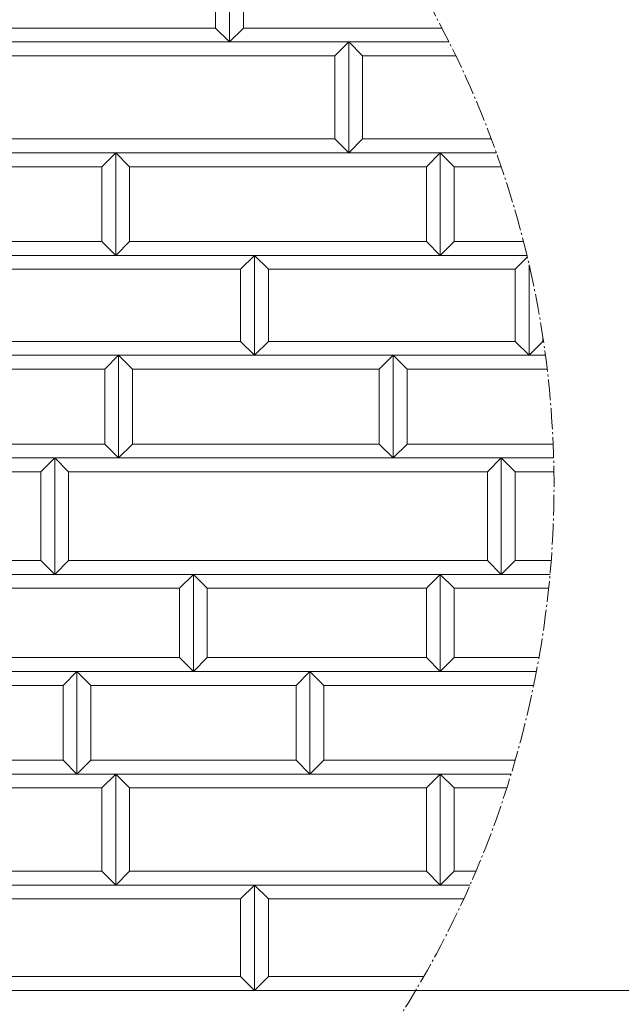
# Model space of a CAD drawing. Units: millimetres. Extents: x 12777 to 18317, y 887 to 4687.
# Drawn here: x 15263 to 15480, y 1954 to 2309 of the extents above; entities that cross this region are included whole.
import ezdxf

# ---------------------------------------------------------------- set-up
doc = ezdxf.new("R2010")
doc.units = ezdxf.units.MM
doc.linetypes.add('1TEN 07', pattern=[10.4, 7.5, -1.1, 0.7, -1.1])
doc.linetypes.add('実線', pattern=[0])
doc.layers.add('GR1_01', color=1, linetype='実線', lineweight=20)

# ---------------------------------------------------------------- blocks, each defined once
blk = doc.blocks.new('BLKF120')
at = {"color": 0, "linetype": 'ByBlock', "lineweight": -2}
blk.add_line((16412.77, 1959.17), (14414.77, 1959.17), dxfattribs=at)
blk = doc.blocks.new('BLKF502')
at = {"color": 0, "linetype": 'ByBlock', "lineweight": -2}
for p, q in [((15256.77, 1964.17), (15251.77, 1959.17)), ((15342.77, 1964.17), (15256.77, 1964.17)), ((15347.77, 1959.17), (15342.77, 1964.17)), ((15251.77, 1959.17), (15347.77, 1959.17))]:
    blk.add_line(p, q, dxfattribs=at)
blk = doc.blocks.new('BLKF503')
at = {"color": 0, "linetype": 'ByBlock', "lineweight": -2}
for p, q in [((15251.77, 1997.17), (15347.77, 1997.17)), ((15256.77, 1992.17), (15251.77, 1997.17)), ((15347.77, 1997.17), (15342.77, 1992.17)), ((15342.77, 1992.17), (15256.77, 1992.17))]:
    blk.add_line(p, q, dxfattribs=at)
blk = doc.blocks.new('BLKF504')
at = {"color": 0, "linetype": 'ByBlock', "lineweight": -2}
for p, q in [((15250.77, 2224.17), (15347.77, 2224.17)), ((15255.77, 2219.17), (15250.77, 2224.17)), ((15347.77, 2224.17), (15342.77, 2219.17)), ((15342.77, 2219.17), (15255.77, 2219.17))]:
    blk.add_line(p, q, dxfattribs=at)
blk = doc.blocks.new('BLKF505')
at = {"color": 0, "linetype": 'ByBlock', "lineweight": -2}
for p, q in [((15255.77, 2193.17), (15250.77, 2188.17)), ((15342.77, 2193.17), (15255.77, 2193.17)), ((15347.77, 2188.17), (15342.77, 2193.17)), ((15250.77, 2188.17), (15347.77, 2188.17))]:
    blk.add_line(p, q, dxfattribs=at)
blk = doc.blocks.new('BLKF509')
at = {"color": 0, "linetype": 'ByBlock', "lineweight": -2}
for p, q in [((15347.77, 1997.17), (15342.77, 1992.17)), ((15347.77, 1959.17), (15347.77, 1997.17)), ((15342.77, 1992.17), (15342.77, 1964.17)), ((15342.77, 1964.17), (15347.77, 1959.17))]:
    blk.add_line(p, q, dxfattribs=at)
blk = doc.blocks.new('BLKF510')
at = {"color": 0, "linetype": 'ByBlock', "lineweight": -2}
for p, q in [((15347.77, 2224.17), (15342.77, 2219.17)), ((15347.77, 2188.17), (15347.77, 2224.17)), ((15342.77, 2219.17), (15342.77, 2193.17)), ((15342.77, 2193.17), (15347.77, 2188.17))]:
    blk.add_line(p, q, dxfattribs=at)
blk = doc.blocks.new('BLKF513')
at = {"color": 0, "linetype": 'ByBlock', "lineweight": -2}
for p, q in [((15343.77, 2306.17), (15338.77, 2301.17)), ((15415.36, 2306.17), (15343.77, 2306.17)), ((15338.77, 2301.17), (15417.91, 2301.17))]:
    blk.add_line(p, q, dxfattribs=at)
blk = doc.blocks.new('BLKF521')
at = {"color": 0, "linetype": 'ByBlock', "lineweight": -2}
for p, q in [((15275.77, 2151.17), (15436.77, 2151.17)), ((15280.77, 2146.17), (15275.77, 2151.17)), ((15436.77, 2151.17), (15431.77, 2146.17)), ((15431.77, 2146.17), (15280.77, 2146.17))]:
    blk.add_line(p, q, dxfattribs=at)
blk = doc.blocks.new('BLKF522')
at = {"color": 0, "linetype": 'ByBlock', "lineweight": -2}
for p, q in [((15280.77, 2114.17), (15275.77, 2109.17)), ((15431.77, 2114.17), (15280.77, 2114.17)), ((15436.77, 2109.17), (15431.77, 2114.17)), ((15275.77, 2109.17), (15436.77, 2109.17))]:
    blk.add_line(p, q, dxfattribs=at)
blk = doc.blocks.new('BLKF523')
at = {"color": 0, "linetype": 'ByBlock', "lineweight": -2}
for p, q in [((15302.77, 2002.17), (15297.77, 1997.17)), ((15409.77, 2002.17), (15302.77, 2002.17)), ((15414.77, 1997.17), (15409.77, 2002.17)), ((15297.77, 1997.17), (15414.77, 1997.17))]:
    blk.add_line(p, q, dxfattribs=at)
blk = doc.blocks.new('BLKF524')
at = {"color": 0, "linetype": 'ByBlock', "lineweight": -2}
for p, q in [((15325.77, 2109.17), (15414.77, 2109.17)), ((15330.77, 2104.17), (15325.77, 2109.17)), ((15414.77, 2109.17), (15409.77, 2104.17)), ((15409.77, 2104.17), (15330.77, 2104.17))]:
    blk.add_line(p, q, dxfattribs=at)
blk = doc.blocks.new('BLKF525')
at = {"color": 0, "linetype": 'ByBlock', "lineweight": -2}
for p, q in [((15303.77, 2156.17), (15298.77, 2151.17)), ((15392.77, 2156.17), (15303.77, 2156.17)), ((15397.77, 2151.17), (15392.77, 2156.17)), ((15298.77, 2151.17), (15397.77, 2151.17))]:
    blk.add_line(p, q, dxfattribs=at)
blk = doc.blocks.new('BLKF526')
at = {"color": 0, "linetype": 'ByBlock', "lineweight": -2}
for p, q in [((15298.77, 2188.17), (15397.77, 2188.17)), ((15303.77, 2183.17), (15298.77, 2188.17)), ((15397.77, 2188.17), (15392.77, 2183.17)), ((15392.77, 2183.17), (15303.77, 2183.17))]:
    blk.add_line(p, q, dxfattribs=at)
blk = doc.blocks.new('BLKF527')
at = {"color": 0, "linetype": 'ByBlock', "lineweight": -2}
for p, q in [((15297.77, 2261.17), (15414.77, 2261.17)), ((15302.77, 2256.17), (15297.77, 2261.17)), ((15414.77, 2261.17), (15409.77, 2256.17)), ((15409.77, 2256.17), (15302.77, 2256.17))]:
    blk.add_line(p, q, dxfattribs=at)
blk = doc.blocks.new('BLKF528')
at = {"color": 0, "linetype": 'ByBlock', "lineweight": -2}
for p, q in [((15302.77, 2229.17), (15297.77, 2224.17)), ((15409.77, 2229.17), (15302.77, 2229.17)), ((15414.77, 2224.17), (15409.77, 2229.17)), ((15297.77, 2224.17), (15414.77, 2224.17))]:
    blk.add_line(p, q, dxfattribs=at)
blk = doc.blocks.new('BLKF529')
at = {"color": 0, "linetype": 'ByBlock', "lineweight": -2}
for p, q in [((15297.77, 2037.17), (15414.77, 2037.17)), ((15302.77, 2032.17), (15297.77, 2037.17)), ((15414.77, 2037.17), (15409.77, 2032.17)), ((15409.77, 2032.17), (15302.77, 2032.17))]:
    blk.add_line(p, q, dxfattribs=at)
blk = doc.blocks.new('BLKF530')
at = {"color": 0, "linetype": 'ByBlock', "lineweight": -2}
for p, q in [((15330.77, 2079.17), (15325.77, 2074.17)), ((15409.77, 2079.17), (15330.77, 2079.17)), ((15414.77, 2074.17), (15409.77, 2079.17)), ((15325.77, 2074.17), (15414.77, 2074.17))]:
    blk.add_line(p, q, dxfattribs=at)
blk = doc.blocks.new('BLKF531')
at = {"color": 0, "linetype": 'ByBlock', "lineweight": -2}
for p, q in [((15253.77, 2301.17), (15381.77, 2301.17)), ((15258.77, 2296.17), (15253.77, 2301.17)), ((15381.77, 2301.17), (15376.77, 2296.17)), ((15376.77, 2296.17), (15258.77, 2296.17))]:
    blk.add_line(p, q, dxfattribs=at)
blk = doc.blocks.new('BLKF532')
at = {"color": 0, "linetype": 'ByBlock', "lineweight": -2}
for p, q in [((15288.77, 2042.17), (15283.77, 2037.17)), ((15362.77, 2042.17), (15288.77, 2042.17)), ((15367.77, 2037.17), (15362.77, 2042.17)), ((15283.77, 2037.17), (15367.77, 2037.17))]:
    blk.add_line(p, q, dxfattribs=at)
blk = doc.blocks.new('BLKF533')
at = {"color": 0, "linetype": 'ByBlock', "lineweight": -2}
for p, q in [((15283.77, 2074.17), (15367.77, 2074.17)), ((15288.77, 2069.17), (15283.77, 2074.17)), ((15367.77, 2074.17), (15362.77, 2069.17)), ((15362.77, 2069.17), (15288.77, 2069.17))]:
    blk.add_line(p, q, dxfattribs=at)
blk = doc.blocks.new('BLKF534')
at = {"color": 0, "linetype": 'ByBlock', "lineweight": -2}
for p, q in [((15258.77, 2266.17), (15253.77, 2261.17)), ((15376.77, 2266.17), (15258.77, 2266.17)), ((15381.77, 2261.17), (15376.77, 2266.17)), ((15253.77, 2261.17), (15381.77, 2261.17))]:
    blk.add_line(p, q, dxfattribs=at)
blk = doc.blocks.new('BLKF554')
at = {"color": 0, "linetype": 'ByBlock', "lineweight": -2}
for p, q in [((15171.77, 2002.17), (15166.77, 1997.17)), ((15292.77, 2002.17), (15171.77, 2002.17)), ((15297.77, 1997.17), (15292.77, 2002.17)), ((15166.77, 1997.17), (15297.77, 1997.17))]:
    blk.add_line(p, q, dxfattribs=at)
blk = doc.blocks.new('BLKF556')
at = {"color": 0, "linetype": 'ByBlock', "lineweight": -2}
for p, q in [((15132.77, 2042.17), (15127.77, 2037.17)), ((15278.77, 2042.17), (15132.77, 2042.17)), ((15283.77, 2037.17), (15278.77, 2042.17)), ((15127.77, 2037.17), (15283.77, 2037.17))]:
    blk.add_line(p, q, dxfattribs=at)
blk = doc.blocks.new('BLKF557')
at = {"color": 0, "linetype": 'ByBlock', "lineweight": -2}
for p, q in [((15127.77, 2074.17), (15283.77, 2074.17)), ((15132.77, 2069.17), (15127.77, 2074.17)), ((15283.77, 2074.17), (15278.77, 2069.17)), ((15278.77, 2069.17), (15132.77, 2069.17))]:
    blk.add_line(p, q, dxfattribs=at)
blk = doc.blocks.new('BLKF558')
at = {"color": 0, "linetype": 'ByBlock', "lineweight": -2}
for p, q in [((15166.77, 2151.17), (15275.77, 2151.17)), ((15171.77, 2146.17), (15166.77, 2151.17)), ((15275.77, 2151.17), (15270.77, 2146.17)), ((15270.77, 2146.17), (15171.77, 2146.17))]:
    blk.add_line(p, q, dxfattribs=at)
blk = doc.blocks.new('BLKF559')
at = {"color": 0, "linetype": 'ByBlock', "lineweight": -2}
for p, q in [((15171.77, 2114.17), (15166.77, 2109.17)), ((15270.77, 2114.17), (15171.77, 2114.17)), ((15275.77, 2109.17), (15270.77, 2114.17)), ((15166.77, 2109.17), (15275.77, 2109.17))]:
    blk.add_line(p, q, dxfattribs=at)
blk = doc.blocks.new('BLKF560')
at = {"color": 0, "linetype": 'ByBlock', "lineweight": -2}
for p, q in [((15171.77, 2229.17), (15166.77, 2224.17)), ((15292.77, 2229.17), (15171.77, 2229.17)), ((15297.77, 2224.17), (15292.77, 2229.17)), ((15166.77, 2224.17), (15297.77, 2224.17))]:
    blk.add_line(p, q, dxfattribs=at)
blk = doc.blocks.new('BLKF561')
at = {"color": 0, "linetype": 'ByBlock', "lineweight": -2}
for p, q in [((15166.77, 2261.17), (15297.77, 2261.17)), ((15171.77, 2256.17), (15166.77, 2261.17)), ((15297.77, 2261.17), (15292.77, 2256.17)), ((15292.77, 2256.17), (15171.77, 2256.17))]:
    blk.add_line(p, q, dxfattribs=at)
blk = doc.blocks.new('BLKF562')
at = {"color": 0, "linetype": 'ByBlock', "lineweight": -2}
for p, q in [((15166.77, 2037.17), (15297.77, 2037.17)), ((15171.77, 2032.17), (15166.77, 2037.17)), ((15297.77, 2037.17), (15292.77, 2032.17)), ((15292.77, 2032.17), (15171.77, 2032.17))]:
    blk.add_line(p, q, dxfattribs=at)
blk = doc.blocks.new('BLKF653')
at = {"color": 0, "linetype": 'ByBlock', "lineweight": -2}
for p, q in [((15239.77, 2109.17), (15325.77, 2109.17)), ((15244.77, 2104.17), (15239.77, 2109.17)), ((15325.77, 2109.17), (15320.77, 2104.17)), ((15320.77, 2104.17), (15244.77, 2104.17))]:
    blk.add_line(p, q, dxfattribs=at)
blk = doc.blocks.new('BLKF654')
at = {"color": 0, "linetype": 'ByBlock', "lineweight": -2}
for p, q in [((15244.77, 2079.17), (15239.77, 2074.17)), ((15320.77, 2079.17), (15244.77, 2079.17)), ((15325.77, 2074.17), (15320.77, 2079.17)), ((15239.77, 2074.17), (15325.77, 2074.17))]:
    blk.add_line(p, q, dxfattribs=at)
blk = doc.blocks.new('BLKF663')
at = {"color": 0, "linetype": 'ByBlock', "lineweight": -2}
for p, q in [((15338.77, 2346.17), (15343.77, 2341.17)), ((15338.77, 2301.17), (15338.77, 2346.17)), ((15343.77, 2341.17), (15343.77, 2306.17)), ((15343.77, 2306.17), (15338.77, 2301.17))]:
    blk.add_line(p, q, dxfattribs=at)
blk = doc.blocks.new('BLKF664')
at = {"color": 0, "linetype": 'ByBlock', "lineweight": -2}
for p, q in [((15338.77, 2346.17), (15333.77, 2341.17)), ((15338.77, 2301.17), (15338.77, 2346.17)), ((15333.77, 2341.17), (15333.77, 2306.17)), ((15333.77, 2306.17), (15338.77, 2301.17))]:
    blk.add_line(p, q, dxfattribs=at)
blk = doc.blocks.new('BLKF671')
at = {"color": 0, "linetype": 'ByBlock', "lineweight": -2}
for p, q in [((15297.77, 2037.17), (15302.77, 2032.17)), ((15297.77, 1997.17), (15297.77, 2037.17)), ((15302.77, 2032.17), (15302.77, 2002.17)), ((15302.77, 2002.17), (15297.77, 1997.17))]:
    blk.add_line(p, q, dxfattribs=at)
blk = doc.blocks.new('BLKF672')
at = {"color": 0, "linetype": 'ByBlock', "lineweight": -2}
for p, q in [((15297.77, 2037.17), (15292.77, 2032.17)), ((15297.77, 1997.17), (15297.77, 2037.17)), ((15292.77, 2032.17), (15292.77, 2002.17)), ((15292.77, 2002.17), (15297.77, 1997.17))]:
    blk.add_line(p, q, dxfattribs=at)
blk = doc.blocks.new('BLKF673')
at = {"color": 0, "linetype": 'ByBlock', "lineweight": -2}
for p, q in [((15298.77, 2188.17), (15303.77, 2183.17)), ((15298.77, 2151.17), (15298.77, 2188.17)), ((15303.77, 2183.17), (15303.77, 2156.17)), ((15303.77, 2156.17), (15298.77, 2151.17))]:
    blk.add_line(p, q, dxfattribs=at)
blk = doc.blocks.new('BLKF674')
at = {"color": 0, "linetype": 'ByBlock', "lineweight": -2}
for p, q in [((15297.77, 2261.17), (15302.77, 2256.17)), ((15297.77, 2224.17), (15297.77, 2261.17)), ((15302.77, 2256.17), (15302.77, 2229.17)), ((15302.77, 2229.17), (15297.77, 2224.17))]:
    blk.add_line(p, q, dxfattribs=at)
blk = doc.blocks.new('BLKF675')
at = {"color": 0, "linetype": 'ByBlock', "lineweight": -2}
for p, q in [((15325.77, 2109.17), (15330.77, 2104.17)), ((15325.77, 2074.17), (15325.77, 2109.17)), ((15330.77, 2104.17), (15330.77, 2079.17)), ((15330.77, 2079.17), (15325.77, 2074.17))]:
    blk.add_line(p, q, dxfattribs=at)
blk = doc.blocks.new('BLKF676')
at = {"color": 0, "linetype": 'ByBlock', "lineweight": -2}
for p, q in [((15325.77, 2109.17), (15320.77, 2104.17)), ((15325.77, 2074.17), (15325.77, 2109.17)), ((15320.77, 2104.17), (15320.77, 2079.17)), ((15320.77, 2079.17), (15325.77, 2074.17))]:
    blk.add_line(p, q, dxfattribs=at)
blk = doc.blocks.new('BLKF677')
at = {"color": 0, "linetype": 'ByBlock', "lineweight": -2}
for p, q in [((15275.77, 2151.17), (15270.77, 2146.17)), ((15275.77, 2109.17), (15275.77, 2151.17)), ((15270.77, 2146.17), (15270.77, 2114.17)), ((15270.77, 2114.17), (15275.77, 2109.17))]:
    blk.add_line(p, q, dxfattribs=at)
blk = doc.blocks.new('BLKF678')
at = {"color": 0, "linetype": 'ByBlock', "lineweight": -2}
for p, q in [((15275.77, 2151.17), (15280.77, 2146.17)), ((15275.77, 2109.17), (15275.77, 2151.17)), ((15280.77, 2146.17), (15280.77, 2114.17)), ((15280.77, 2114.17), (15275.77, 2109.17))]:
    blk.add_line(p, q, dxfattribs=at)
blk = doc.blocks.new('BLKF679')
at = {"color": 0, "linetype": 'ByBlock', "lineweight": -2}
for p, q in [((15283.77, 2074.17), (15278.77, 2069.17)), ((15283.77, 2037.17), (15283.77, 2074.17)), ((15278.77, 2069.17), (15278.77, 2042.17)), ((15278.77, 2042.17), (15283.77, 2037.17))]:
    blk.add_line(p, q, dxfattribs=at)
blk = doc.blocks.new('BLKF680')
at = {"color": 0, "linetype": 'ByBlock', "lineweight": -2}
for p, q in [((15283.77, 2074.17), (15288.77, 2069.17)), ((15283.77, 2037.17), (15283.77, 2074.17)), ((15288.77, 2069.17), (15288.77, 2042.17)), ((15288.77, 2042.17), (15283.77, 2037.17))]:
    blk.add_line(p, q, dxfattribs=at)
blk = doc.blocks.new('BLKF681')
at = {"color": 0, "linetype": 'ByBlock', "lineweight": -2}
for p, q in [((15298.77, 2188.17), (15293.77, 2183.17)), ((15298.77, 2151.17), (15298.77, 2188.17)), ((15293.77, 2183.17), (15293.77, 2156.17)), ((15293.77, 2156.17), (15298.77, 2151.17))]:
    blk.add_line(p, q, dxfattribs=at)
blk = doc.blocks.new('BLKF682')
at = {"color": 0, "linetype": 'ByBlock', "lineweight": -2}
for p, q in [((15297.77, 2261.17), (15292.77, 2256.17)), ((15297.77, 2224.17), (15297.77, 2261.17)), ((15292.77, 2256.17), (15292.77, 2229.17)), ((15292.77, 2229.17), (15297.77, 2224.17))]:
    blk.add_line(p, q, dxfattribs=at)
blk = doc.blocks.new('BLKF692')
at = {"color": 0, "linetype": 'ByBlock', "lineweight": -2}
for p, q in [((15204.77, 2306.17), (15199.77, 2301.17)), ((15333.77, 2306.17), (15204.77, 2306.17)), ((15338.77, 2301.17), (15333.77, 2306.17)), ((15199.77, 2301.17), (15338.77, 2301.17))]:
    blk.add_line(p, q, dxfattribs=at)
blk = doc.blocks.new('BLKF696')
at = {"color": 0, "linetype": 'ByBlock', "lineweight": -2}
for p, q in [((15223.77, 2156.17), (15218.77, 2151.17)), ((15293.77, 2156.17), (15223.77, 2156.17)), ((15298.77, 2151.17), (15293.77, 2156.17)), ((15218.77, 2151.17), (15298.77, 2151.17))]:
    blk.add_line(p, q, dxfattribs=at)
blk = doc.blocks.new('BLKF697')
at = {"color": 0, "linetype": 'ByBlock', "lineweight": -2}
for p, q in [((15218.77, 2188.17), (15298.77, 2188.17)), ((15223.77, 2183.17), (15218.77, 2188.17)), ((15298.77, 2188.17), (15293.77, 2183.17)), ((15293.77, 2183.17), (15223.77, 2183.17))]:
    blk.add_line(p, q, dxfattribs=at)
blk = doc.blocks.new('BLKF699')
at = {"color": 0, "linetype": 'ByBlock', "lineweight": -2}
for p, q in [((15347.77, 1997.17), (15352.77, 1992.17)), ((15347.77, 1959.17), (15347.77, 1997.17)), ((15352.77, 1992.17), (15352.77, 1964.17)), ((15352.77, 1964.17), (15347.77, 1959.17))]:
    blk.add_line(p, q, dxfattribs=at)
blk = doc.blocks.new('BLKF700')
at = {"color": 0, "linetype": 'ByBlock', "lineweight": -2}
for p, q in [((15352.77, 1964.17), (15347.77, 1959.17)), ((15408.81, 1964.17), (15352.77, 1964.17)), ((15347.77, 1959.17), (15405.9, 1959.17))]:
    blk.add_line(p, q, dxfattribs=at)
blk = doc.blocks.new('BLKF703')
at = {"color": 0, "linetype": 'ByBlock', "lineweight": -2}
for p, q in [((15386.77, 2296.17), (15381.77, 2301.17)), ((15381.77, 2301.17), (15417.91, 2301.17)), ((15420.37, 2296.17), (15386.77, 2296.17))]:
    blk.add_line(p, q, dxfattribs=at)
blk = doc.blocks.new('BLKF704')
at = {"color": 0, "linetype": 'ByBlock', "lineweight": -2}
for p, q in [((15386.77, 2266.17), (15381.77, 2261.17)), ((15433.18, 2266.17), (15386.77, 2266.17)), ((15381.77, 2261.17), (15435, 2261.17))]:
    blk.add_line(p, q, dxfattribs=at)
blk = doc.blocks.new('BLKF705')
at = {"color": 0, "linetype": 'ByBlock', "lineweight": -2}
for p, q in [((15367.77, 2074.17), (15372.77, 2069.17)), ((15367.77, 2037.17), (15367.77, 2074.17)), ((15372.77, 2069.17), (15372.77, 2042.17)), ((15372.77, 2042.17), (15367.77, 2037.17))]:
    blk.add_line(p, q, dxfattribs=at)
blk = doc.blocks.new('BLKF706')
at = {"color": 0, "linetype": 'ByBlock', "lineweight": -2}
for p, q in [((15381.77, 2301.17), (15376.77, 2296.17)), ((15381.77, 2261.17), (15381.77, 2301.17)), ((15376.77, 2296.17), (15376.77, 2266.17)), ((15376.77, 2266.17), (15381.77, 2261.17))]:
    blk.add_line(p, q, dxfattribs=at)
blk = doc.blocks.new('BLKF707')
at = {"color": 0, "linetype": 'ByBlock', "lineweight": -2}
for p, q in [((15381.77, 2301.17), (15386.77, 2296.17)), ((15381.77, 2261.17), (15381.77, 2301.17)), ((15386.77, 2296.17), (15386.77, 2266.17)), ((15386.77, 2266.17), (15381.77, 2261.17))]:
    blk.add_line(p, q, dxfattribs=at)
blk = doc.blocks.new('BLKF708')
at = {"color": 0, "linetype": 'ByBlock', "lineweight": -2}
for p, q in [((15446.14, 2223.54), (15441.77, 2219.17)), ((15441.77, 2219.17), (15441.77, 2193.17)), ((15446.77, 2188.17), (15446.77, 2220.83)), ((15441.77, 2193.17), (15446.77, 2188.17))]:
    blk.add_line(p, q, dxfattribs=at)
blk = doc.blocks.new('BLKF709')
at = {"color": 0, "linetype": 'ByBlock', "lineweight": -2}
for p, q in [((15446.77, 2188.17), (15446.77, 2220.83)), ((15451.77, 2194.47), (15451.77, 2193.17)), ((15451.77, 2193.17), (15446.77, 2188.17))]:
    blk.add_line(p, q, dxfattribs=at)
blk = doc.blocks.new('BLKF710')
at = {"color": 0, "linetype": 'ByBlock', "lineweight": -2}
for p, q in [((15414.77, 2037.17), (15409.77, 2032.17)), ((15414.77, 1997.17), (15414.77, 2037.17)), ((15409.77, 2032.17), (15409.77, 2002.17)), ((15409.77, 2002.17), (15414.77, 1997.17))]:
    blk.add_line(p, q, dxfattribs=at)
blk = doc.blocks.new('BLKF711')
at = {"color": 0, "linetype": 'ByBlock', "lineweight": -2}
for p, q in [((15414.77, 2037.17), (15419.77, 2032.17)), ((15414.77, 1997.17), (15414.77, 2037.17)), ((15419.77, 2032.17), (15419.77, 2002.17)), ((15419.77, 2002.17), (15414.77, 1997.17))]:
    blk.add_line(p, q, dxfattribs=at)
blk = doc.blocks.new('BLKF712')
at = {"color": 0, "linetype": 'ByBlock', "lineweight": -2}
for p, q in [((15397.77, 2188.17), (15392.77, 2183.17)), ((15397.77, 2151.17), (15397.77, 2188.17)), ((15392.77, 2183.17), (15392.77, 2156.17)), ((15392.77, 2156.17), (15397.77, 2151.17))]:
    blk.add_line(p, q, dxfattribs=at)
blk = doc.blocks.new('BLKF713')
at = {"color": 0, "linetype": 'ByBlock', "lineweight": -2}
for p, q in [((15397.77, 2188.17), (15402.77, 2183.17)), ((15397.77, 2151.17), (15397.77, 2188.17)), ((15402.77, 2183.17), (15402.77, 2156.17)), ((15402.77, 2156.17), (15397.77, 2151.17))]:
    blk.add_line(p, q, dxfattribs=at)
blk = doc.blocks.new('BLKF714')
at = {"color": 0, "linetype": 'ByBlock', "lineweight": -2}
for p, q in [((15414.77, 2261.17), (15419.77, 2256.17)), ((15414.77, 2224.17), (15414.77, 2261.17)), ((15419.77, 2256.17), (15419.77, 2229.17)), ((15419.77, 2229.17), (15414.77, 2224.17))]:
    blk.add_line(p, q, dxfattribs=at)
blk = doc.blocks.new('BLKF715')
at = {"color": 0, "linetype": 'ByBlock', "lineweight": -2}
for p, q in [((15414.77, 2261.17), (15409.77, 2256.17)), ((15414.77, 2224.17), (15414.77, 2261.17)), ((15409.77, 2256.17), (15409.77, 2229.17)), ((15409.77, 2229.17), (15414.77, 2224.17))]:
    blk.add_line(p, q, dxfattribs=at)
blk = doc.blocks.new('BLKF716')
at = {"color": 0, "linetype": 'ByBlock', "lineweight": -2}
for p, q in [((15414.77, 2109.17), (15409.77, 2104.17)), ((15414.77, 2074.17), (15414.77, 2109.17)), ((15409.77, 2104.17), (15409.77, 2079.17)), ((15409.77, 2079.17), (15414.77, 2074.17))]:
    blk.add_line(p, q, dxfattribs=at)
blk = doc.blocks.new('BLKF717')
at = {"color": 0, "linetype": 'ByBlock', "lineweight": -2}
for p, q in [((15414.77, 2109.17), (15419.77, 2104.17)), ((15414.77, 2074.17), (15414.77, 2109.17)), ((15419.77, 2104.17), (15419.77, 2079.17)), ((15419.77, 2079.17), (15414.77, 2074.17))]:
    blk.add_line(p, q, dxfattribs=at)
blk = doc.blocks.new('BLKF718')
at = {"color": 0, "linetype": 'ByBlock', "lineweight": -2}
for p, q in [((15436.77, 2151.17), (15431.77, 2146.17)), ((15436.77, 2109.17), (15436.77, 2151.17)), ((15431.77, 2146.17), (15431.77, 2114.17)), ((15431.77, 2114.17), (15436.77, 2109.17))]:
    blk.add_line(p, q, dxfattribs=at)
blk = doc.blocks.new('BLKF719')
at = {"color": 0, "linetype": 'ByBlock', "lineweight": -2}
for p, q in [((15419.77, 2104.17), (15414.77, 2109.17)), ((15414.77, 2109.17), (15454.34, 2109.17)), ((15453.85, 2104.17), (15419.77, 2104.17))]:
    blk.add_line(p, q, dxfattribs=at)
blk = doc.blocks.new('BLKF720')
at = {"color": 0, "linetype": 'ByBlock', "lineweight": -2}
for p, q in [((15419.77, 2079.17), (15414.77, 2074.17)), ((15450.35, 2079.17), (15419.77, 2079.17)), ((15414.77, 2074.17), (15449.43, 2074.17))]:
    blk.add_line(p, q, dxfattribs=at)
blk = doc.blocks.new('BLKF721')
at = {"color": 0, "linetype": 'ByBlock', "lineweight": -2}
for p, q in [((15436.77, 2151.17), (15441.77, 2146.17)), ((15436.77, 2109.17), (15436.77, 2151.17)), ((15441.77, 2146.17), (15441.77, 2114.17)), ((15441.77, 2114.17), (15436.77, 2109.17))]:
    blk.add_line(p, q, dxfattribs=at)
blk = doc.blocks.new('BLKF723')
at = {"color": 0, "linetype": 'ByBlock', "lineweight": -2}
for p, q in [((15347.77, 2224.17), (15352.77, 2219.17)), ((15347.77, 2188.17), (15347.77, 2224.17)), ((15352.77, 2219.17), (15352.77, 2193.17)), ((15352.77, 2193.17), (15347.77, 2188.17))]:
    blk.add_line(p, q, dxfattribs=at)
blk = doc.blocks.new('BLKF726')
at = {"color": 0, "linetype": 'ByBlock', "lineweight": -2}
for p, q in [((15352.77, 2219.17), (15347.77, 2224.17)), ((15347.77, 2224.17), (15445.99, 2224.17)), ((15446.14, 2223.54), (15441.77, 2219.17)), ((15441.77, 2219.17), (15352.77, 2219.17))]:
    blk.add_line(p, q, dxfattribs=at)
blk = doc.blocks.new('BLKF727')
at = {"color": 0, "linetype": 'ByBlock', "lineweight": -2}
for p, q in [((15352.77, 2193.17), (15347.77, 2188.17)), ((15441.77, 2193.17), (15352.77, 2193.17)), ((15446.77, 2188.17), (15441.77, 2193.17)), ((15347.77, 2188.17), (15446.77, 2188.17))]:
    blk.add_line(p, q, dxfattribs=at)
blk = doc.blocks.new('BLKF728')
at = {"color": 0, "linetype": 'ByBlock', "lineweight": -2}
for p, q in [((15352.77, 1992.17), (15347.77, 1997.17)), ((15347.77, 1997.17), (15425.44, 1997.17)), ((15423.19, 1992.17), (15352.77, 1992.17))]:
    blk.add_line(p, q, dxfattribs=at)
blk = doc.blocks.new('BLKF729')
at = {"color": 0, "linetype": 'ByBlock', "lineweight": -2}
for p, q in [((15367.77, 2074.17), (15362.77, 2069.17)), ((15367.77, 2037.17), (15367.77, 2074.17)), ((15362.77, 2069.17), (15362.77, 2042.17)), ((15362.77, 2042.17), (15367.77, 2037.17))]:
    blk.add_line(p, q, dxfattribs=at)
blk = doc.blocks.new('BLKF733')
at = {"color": 0, "linetype": 'ByBlock', "lineweight": -2}
for p, q in [((15451.77, 2193.17), (15446.77, 2188.17)), ((15451.97, 2193.17), (15451.77, 2193.17)), ((15446.77, 2188.17), (15452.67, 2188.17))]:
    blk.add_line(p, q, dxfattribs=at)
blk = doc.blocks.new('BLKF734')
at = {"color": 0, "linetype": 'ByBlock', "lineweight": -2}
for p, q in [((15419.77, 2229.17), (15414.77, 2224.17)), ((15444.76, 2229.17), (15419.77, 2229.17)), ((15414.77, 2224.17), (15445.99, 2224.17))]:
    blk.add_line(p, q, dxfattribs=at)
blk = doc.blocks.new('BLKF735')
at = {"color": 0, "linetype": 'ByBlock', "lineweight": -2}
for p, q in [((15419.77, 2256.17), (15414.77, 2261.17)), ((15414.77, 2261.17), (15435, 2261.17)), ((15436.74, 2256.17), (15419.77, 2256.17))]:
    blk.add_line(p, q, dxfattribs=at)
blk = doc.blocks.new('BLKF736')
at = {"color": 0, "linetype": 'ByBlock', "lineweight": -2}
for p, q in [((15372.77, 2042.17), (15367.77, 2037.17)), ((15441.77, 2042.17), (15372.77, 2042.17)), ((15367.77, 2037.17), (15440.29, 2037.17))]:
    blk.add_line(p, q, dxfattribs=at)
blk = doc.blocks.new('BLKF737')
at = {"color": 0, "linetype": 'ByBlock', "lineweight": -2}
for p, q in [((15372.77, 2069.17), (15367.77, 2074.17)), ((15367.77, 2074.17), (15449.43, 2074.17)), ((15448.44, 2069.17), (15372.77, 2069.17))]:
    blk.add_line(p, q, dxfattribs=at)
blk = doc.blocks.new('BLKF738')
at = {"color": 0, "linetype": 'ByBlock', "lineweight": -2}
for p, q in [((15441.77, 2146.17), (15436.77, 2151.17)), ((15436.77, 2151.17), (15455.63, 2151.17)), ((15455.74, 2146.17), (15441.77, 2146.17))]:
    blk.add_line(p, q, dxfattribs=at)
blk = doc.blocks.new('BLKF739')
at = {"color": 0, "linetype": 'ByBlock', "lineweight": -2}
for p, q in [((15441.77, 2114.17), (15436.77, 2109.17)), ((15454.75, 2114.17), (15441.77, 2114.17)), ((15436.77, 2109.17), (15454.34, 2109.17))]:
    blk.add_line(p, q, dxfattribs=at)
blk = doc.blocks.new('BLKF740')
at = {"color": 0, "linetype": 'ByBlock', "lineweight": -2}
for p, q in [((15402.77, 2156.17), (15397.77, 2151.17)), ((15455.46, 2156.17), (15402.77, 2156.17)), ((15397.77, 2151.17), (15455.63, 2151.17))]:
    blk.add_line(p, q, dxfattribs=at)
blk = doc.blocks.new('BLKF741')
at = {"color": 0, "linetype": 'ByBlock', "lineweight": -2}
for p, q in [((15402.77, 2183.17), (15397.77, 2188.17)), ((15397.77, 2188.17), (15452.67, 2188.17)), ((15453.29, 2183.17), (15402.77, 2183.17))]:
    blk.add_line(p, q, dxfattribs=at)
blk = doc.blocks.new('BLKF742')
at = {"color": 0, "linetype": 'ByBlock', "lineweight": -2}
for p, q in [((15419.77, 2032.17), (15414.77, 2037.17)), ((15414.77, 2037.17), (15440.29, 2037.17)), ((15438.73, 2032.17), (15419.77, 2032.17))]:
    blk.add_line(p, q, dxfattribs=at)
blk = doc.blocks.new('BLKF743')
at = {"color": 0, "linetype": 'ByBlock', "lineweight": -2}
for p, q in [((15419.77, 2002.17), (15414.77, 1997.17)), ((15427.6, 2002.17), (15419.77, 2002.17)), ((15414.77, 1997.17), (15425.44, 1997.17))]:
    blk.add_line(p, q, dxfattribs=at)

msp = doc.modelspace()

# ---------------------------------------------------------------- linework, layer by layer
at = {"layer": 'GR1_01', "color": 2}
msp.add_line((14414.77, 1959.17), (16412.77, 1959.17), dxfattribs=at)
at = {"layer": 'GR1_01', "linetype": '1TEN 07'}
for centre, start, end in [((15728.77, 2477.17), 139.8808, 208.0725), ((15098.77, 2141.17), 319.8808, 28.0725)]:
    msp.add_arc(centre, 357, start, end, dxfattribs=at)

# ---------------------------------------------------------------- block references
at = {"layer": 'GR1_01', "color": 254}
for name in ['BLKF120', 'BLKF664', 'BLKF663', 'BLKF692', 'BLKF513', 'BLKF531', 'BLKF706', 'BLKF703', 'BLKF707', 'BLKF534', 'BLKF704', 'BLKF561', 'BLKF682', 'BLKF527', 'BLKF674', 'BLKF715', 'BLKF714', 'BLKF735', 'BLKF560', 'BLKF528', 'BLKF734', 'BLKF504', 'BLKF510', 'BLKF723', 'BLKF726', 'BLKF708', 'BLKF709', 'BLKF505', 'BLKF727', 'BLKF733', 'BLKF697', 'BLKF681', 'BLKF526', 'BLKF673', 'BLKF712', 'BLKF713', 'BLKF741', 'BLKF696', 'BLKF525', 'BLKF740', 'BLKF558', 'BLKF677', 'BLKF521', 'BLKF678', 'BLKF718', 'BLKF721', 'BLKF738', 'BLKF559', 'BLKF522', 'BLKF739', 'BLKF653', 'BLKF676', 'BLKF524', 'BLKF675', 'BLKF716', 'BLKF717', 'BLKF719', 'BLKF654', 'BLKF530', 'BLKF720', 'BLKF557', 'BLKF679', 'BLKF533', 'BLKF680', 'BLKF729', 'BLKF705', 'BLKF737', 'BLKF556', 'BLKF532', 'BLKF736', 'BLKF562', 'BLKF672', 'BLKF529', 'BLKF671', 'BLKF710', 'BLKF711', 'BLKF742', 'BLKF554', 'BLKF523', 'BLKF743', 'BLKF503', 'BLKF509', 'BLKF699', 'BLKF728', 'BLKF502', 'BLKF700']:
    msp.add_blockref(name, (0, 0), dxfattribs=at)

doc.saveas('drawing.dxf')
